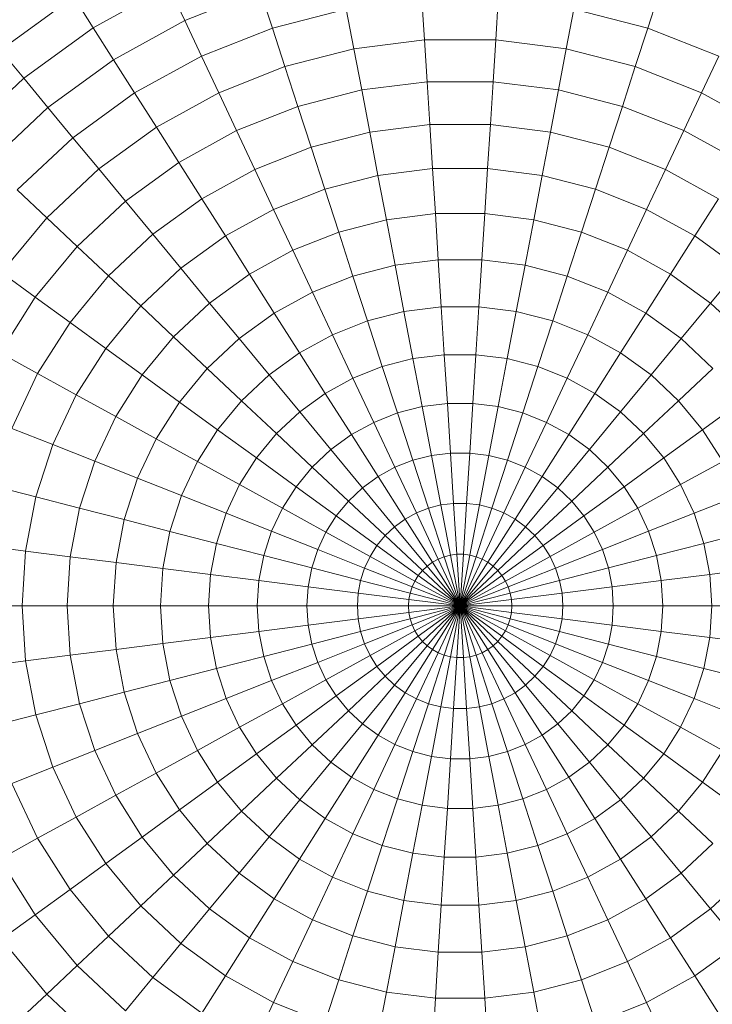
# Model space of a CAD drawing. Units: millimetres. Extents: x -882 to 5838, y -2057 to 2695.
# Drawn here: x -179 to -146, y 68 to 115 of the extents above; entities that cross this region are included whole.
import ezdxf

# ---------------------------------------------------------------- set-up
doc = ezdxf.new("R2010")
doc.units = ezdxf.units.MM
doc.layers.add('层02', color=7, linetype='Continuous', lineweight=9)

# ---------------------------------------------------------------- blocks, each defined once
blk = doc.blocks.new('60023_DWG-457645-Level 1')
at = {"layer": '层02'}
for p, q in [((-619.098, 29.57), (-622.704, 27.587)), ((-618.325, 27.928), (-619.098, 29.57)), ((-614.71, 29.359), (-618.325, 27.928)), ((-614.13, 27.572), (-614.71, 29.359)), ((-596.158, 27.572), (-595.577, 29.359)), ((-623.641, 29.063), (-627.148, 26.515)), ((-622.704, 27.587), (-623.641, 29.063)), ((-606.848, 27.001), (-606.97, 28.938)), ((-603.44, 27.001), (-603.318, 28.938)), ((-610.593, 28.48), (-614.13, 27.572)), ((-610.229, 26.574), (-610.593, 28.48)), ((-600.059, 26.574), (-599.695, 28.48)), ((-596.158, 27.572), (-599.695, 28.48)), ((-618.325, 27.928), (-621.732, 26.055)), ((-617.525, 26.228), (-618.325, 27.928)), ((-622.704, 27.587), (-626.034, 25.168)), ((-621.732, 26.055), (-622.704, 27.587)), ((-614.13, 27.572), (-617.525, 26.228)), ((-613.53, 25.726), (-614.13, 27.572)), ((-596.758, 25.726), (-596.158, 27.572)), ((-592.762, 26.228), (-596.158, 27.572)), ((-606.848, 27.001), (-610.229, 26.574)), ((-603.44, 27.001), (-606.848, 27.001)), ((-606.722, 25.005), (-606.848, 27.001)), ((-603.565, 25.005), (-603.44, 27.001)), ((-600.059, 26.574), (-603.44, 27.001)), ((-626.034, 25.168), (-627.148, 26.515)), ((-610.229, 26.574), (-613.53, 25.726)), ((-609.854, 24.609), (-610.229, 26.574)), ((-600.433, 24.609), (-600.059, 26.574)), ((-596.758, 25.726), (-600.059, 26.574)), ((-621.732, 26.055), (-624.877, 23.77)), ((-620.725, 24.468), (-621.732, 26.055)), ((-617.525, 26.228), (-620.725, 24.468)), ((-616.699, 24.472), (-617.525, 26.228)), ((-593.589, 24.472), (-592.762, 26.228)), ((-613.53, 25.726), (-616.699, 24.472)), ((-612.912, 23.824), (-613.53, 25.726)), ((-597.375, 23.824), (-596.758, 25.726)), ((-593.589, 24.472), (-596.758, 25.726)), ((-626.034, 25.168), (-629.034, 22.351)), ((-624.877, 23.77), (-626.034, 25.168)), ((-606.722, 25.005), (-609.854, 24.609)), ((-603.565, 25.005), (-606.722, 25.005)), ((-606.593, 22.953), (-606.722, 25.005)), ((-603.694, 22.953), (-603.565, 25.005)), ((-600.433, 24.609), (-603.565, 25.005)), ((-609.854, 24.609), (-612.912, 23.824)), ((-609.469, 22.59), (-609.854, 24.609)), ((-600.819, 22.59), (-600.433, 24.609)), ((-597.375, 23.824), (-600.433, 24.609)), ((-620.725, 24.468), (-623.679, 22.322)), ((-619.685, 22.83), (-620.725, 24.468)), ((-616.699, 24.472), (-619.685, 22.83)), ((-615.847, 22.662), (-616.699, 24.472)), ((-594.44, 22.662), (-593.589, 24.472)), ((-590.602, 22.83), (-593.589, 24.472)), ((-624.877, 23.77), (-627.711, 21.108)), ((-623.679, 22.322), (-624.877, 23.77)), ((-612.912, 23.824), (-615.847, 22.662)), ((-612.277, 21.869), (-612.912, 23.824)), ((-598.011, 21.869), (-597.375, 23.824)), ((-594.44, 22.662), (-597.375, 23.824)), ((-619.685, 22.83), (-622.442, 20.827)), ((-618.614, 21.141), (-619.685, 22.83)), ((-615.847, 22.662), (-618.614, 21.141)), ((-614.972, 20.802), (-615.847, 22.662)), ((-606.593, 22.953), (-609.469, 22.59)), ((-603.694, 22.953), (-606.593, 22.953)), ((-606.461, 20.847), (-606.593, 22.953)), ((-603.827, 20.847), (-603.694, 22.953)), ((-600.819, 22.59), (-603.694, 22.953)), ((-595.316, 20.802), (-594.44, 22.662)), ((-591.674, 21.141), (-594.44, 22.662)), ((-623.679, 22.322), (-626.341, 19.822)), ((-622.442, 20.827), (-623.679, 22.322)), ((-609.469, 22.59), (-612.277, 21.869)), ((-609.074, 20.517), (-609.469, 22.59)), ((-601.214, 20.517), (-600.819, 22.59)), ((-598.011, 21.869), (-600.819, 22.59)), ((-612.277, 21.869), (-614.972, 20.802)), ((-611.625, 19.862), (-612.277, 21.869)), ((-598.663, 19.862), (-598.011, 21.869)), ((-595.316, 20.802), (-598.011, 21.869)), ((-622.442, 20.827), (-624.927, 18.494)), ((-621.168, 19.286), (-622.442, 20.827)), ((-618.614, 21.141), (-621.168, 19.286)), ((-617.512, 19.405), (-618.614, 21.141)), ((-614.972, 20.802), (-617.512, 19.405)), ((-614.073, 18.892), (-614.972, 20.802)), ((-606.461, 20.847), (-609.074, 20.517)), ((-603.827, 20.847), (-606.461, 20.847)), ((-606.325, 18.69), (-606.461, 20.847)), ((-603.963, 18.69), (-603.827, 20.847)), ((-601.214, 20.517), (-603.827, 20.847)), ((-596.214, 18.892), (-595.316, 20.802)), ((-592.776, 19.405), (-595.316, 20.802)), ((-609.074, 20.517), (-611.625, 19.862)), ((-608.669, 18.394), (-609.074, 20.517)), ((-601.619, 18.394), (-601.214, 20.517)), ((-598.663, 19.862), (-601.214, 20.517)), ((-624.927, 18.494), (-626.341, 19.822)), ((-611.625, 19.862), (-614.073, 18.892)), ((-610.957, 17.807), (-611.625, 19.862)), ((-599.331, 17.807), (-598.663, 19.862)), ((-596.214, 18.892), (-598.663, 19.862)), ((-617.512, 19.405), (-619.857, 17.701)), ((-616.381, 17.624), (-617.512, 19.405)), ((-593.906, 17.624), (-592.776, 19.405)), ((-621.168, 19.286), (-623.469, 17.125)), ((-619.857, 17.701), (-621.168, 19.286)), ((-614.073, 18.892), (-616.381, 17.624)), ((-613.153, 16.937), (-614.073, 18.892)), ((-597.134, 16.937), (-596.214, 18.892)), ((-593.906, 17.624), (-596.214, 18.892)), ((-624.927, 18.494), (-627.099, 15.868)), ((-623.469, 17.125), (-624.927, 18.494)), ((-608.669, 18.394), (-610.957, 17.807)), ((-606.325, 18.69), (-608.669, 18.394)), ((-608.255, 16.224), (-608.669, 18.394)), ((-603.963, 18.69), (-606.325, 18.69)), ((-606.186, 16.485), (-606.325, 18.69)), ((-604.101, 16.485), (-603.963, 18.69)), ((-601.619, 18.394), (-603.963, 18.69)), ((-602.033, 16.224), (-601.619, 18.394)), ((-599.331, 17.807), (-601.619, 18.394)), ((-619.857, 17.701), (-621.97, 15.717)), ((-618.512, 16.076), (-619.857, 17.701)), ((-616.381, 17.624), (-618.512, 16.076)), ((-615.223, 15.799), (-616.381, 17.624)), ((-610.957, 17.807), (-613.153, 16.937)), ((-610.274, 15.705), (-610.957, 17.807)), ((-600.013, 15.705), (-599.331, 17.807)), ((-597.134, 16.937), (-599.331, 17.807)), ((-595.064, 15.799), (-593.906, 17.624)), ((-591.775, 16.076), (-593.906, 17.624)), ((-623.469, 17.125), (-625.481, 14.692)), ((-621.97, 15.717), (-623.469, 17.125)), ((-613.153, 16.937), (-615.223, 15.799)), ((-612.212, 14.938), (-613.153, 16.937)), ((-598.075, 14.938), (-597.134, 16.937)), ((-595.064, 15.799), (-597.134, 16.937)), ((-618.512, 16.076), (-620.432, 14.273)), ((-617.134, 14.41), (-618.512, 16.076)), ((-608.255, 16.224), (-610.274, 15.705)), ((-606.186, 16.485), (-608.255, 16.224)), ((-607.832, 14.008), (-608.255, 16.224)), ((-604.101, 16.485), (-606.186, 16.485)), ((-606.045, 14.234), (-606.186, 16.485)), ((-604.243, 14.234), (-604.101, 16.485)), ((-602.033, 16.224), (-604.101, 16.485)), ((-602.456, 14.008), (-602.033, 16.224)), ((-600.013, 15.705), (-602.033, 16.224)), ((-593.153, 14.41), (-591.775, 16.076)), ((-625.481, 14.692), (-627.099, 15.868)), ((-621.97, 15.717), (-623.818, 13.484)), ((-620.432, 14.273), (-621.97, 15.717)), ((-615.223, 15.799), (-617.134, 14.41)), ((-614.039, 13.933), (-615.223, 15.799)), ((-610.274, 15.705), (-612.212, 14.938)), ((-609.577, 13.56), (-610.274, 15.705)), ((-600.71, 13.56), (-600.013, 15.705)), ((-598.075, 14.938), (-600.013, 15.705)), ((-596.248, 13.933), (-595.064, 15.799)), ((-593.153, 14.41), (-595.064, 15.799)), ((-625.481, 14.692), (-627.173, 12.027)), ((-623.818, 13.484), (-625.481, 14.692)), ((-612.212, 14.938), (-614.039, 13.933)), ((-611.252, 12.897), (-612.212, 14.938)), ((-599.035, 12.897), (-598.075, 14.938)), ((-596.248, 13.933), (-598.075, 14.938)), ((-620.432, 14.273), (-622.111, 12.243)), ((-618.857, 12.793), (-620.432, 14.273)), ((-617.134, 14.41), (-618.857, 12.793)), ((-615.726, 12.708), (-617.134, 14.41)), ((-606.045, 14.234), (-607.832, 14.008)), ((-604.243, 14.234), (-606.045, 14.234)), ((-605.9, 11.94), (-606.045, 14.234)), ((-604.387, 11.94), (-604.243, 14.234)), ((-602.456, 14.008), (-604.243, 14.234)), ((-594.561, 12.708), (-593.153, 14.41)), ((-591.431, 12.793), (-593.153, 14.41)), ((-614.039, 13.933), (-615.726, 12.708)), ((-612.831, 12.029), (-614.039, 13.933)), ((-607.832, 14.008), (-609.577, 13.56)), ((-607.401, 11.751), (-607.832, 14.008)), ((-602.886, 11.751), (-602.456, 14.008)), ((-600.71, 13.56), (-602.456, 14.008)), ((-597.457, 12.029), (-596.248, 13.933)), ((-594.561, 12.708), (-596.248, 13.933)), ((-623.818, 13.484), (-625.371, 11.036)), ((-622.111, 12.243), (-623.818, 13.484)), ((-609.577, 13.56), (-611.252, 12.897)), ((-608.867, 11.374), (-609.577, 13.56)), ((-601.421, 11.374), (-600.71, 13.56)), ((-599.035, 12.897), (-600.71, 13.56)), ((-618.857, 12.793), (-620.362, 10.973)), ((-617.246, 11.281), (-618.857, 12.793)), ((-611.252, 12.897), (-612.831, 12.029)), ((-610.273, 10.817), (-611.252, 12.897)), ((-600.014, 10.817), (-599.035, 12.897)), ((-597.457, 12.029), (-599.035, 12.897)), ((-615.726, 12.708), (-617.246, 11.281)), ((-614.288, 10.97), (-615.726, 12.708)), ((-595.999, 10.97), (-594.561, 12.708)), ((-593.042, 11.281), (-594.561, 12.708)), ((-625.371, 11.036), (-627.173, 12.027)), ((-622.111, 12.243), (-623.522, 10.02)), ((-620.362, 10.973), (-622.111, 12.243)), ((-612.831, 12.029), (-614.288, 10.97)), ((-611.599, 10.088), (-612.831, 12.029)), ((-605.9, 11.94), (-607.401, 11.751)), ((-604.387, 11.94), (-605.9, 11.94)), ((-605.753, 9.606), (-605.9, 11.94)), ((-604.534, 9.606), (-604.387, 11.94)), ((-602.886, 11.751), (-604.387, 11.94)), ((-598.688, 10.088), (-597.457, 12.029)), ((-595.999, 10.97), (-597.457, 12.029)), ((-608.867, 11.374), (-610.273, 10.817)), ((-607.401, 11.751), (-608.867, 11.374)), ((-608.144, 9.15), (-608.867, 11.374)), ((-606.963, 9.453), (-607.401, 11.751)), ((-603.325, 9.453), (-602.886, 11.751)), ((-601.421, 11.374), (-602.886, 11.751)), ((-602.144, 9.15), (-601.421, 11.374)), ((-600.014, 10.817), (-601.421, 11.374)), ((-625.371, 11.036), (-626.605, 8.413)), ((-623.522, 10.02), (-625.371, 11.036)), ((-620.362, 10.973), (-621.628, 8.979)), ((-618.575, 9.674), (-620.362, 10.973)), ((-617.246, 11.281), (-618.575, 9.674)), ((-615.602, 9.737), (-617.246, 11.281)), ((-614.288, 10.97), (-615.602, 9.737)), ((-612.823, 9.199), (-614.288, 10.97)), ((-597.464, 9.199), (-595.999, 10.97)), ((-594.686, 9.737), (-595.999, 10.97)), ((-594.686, 9.737), (-593.042, 11.281)), ((-610.273, 10.817), (-611.599, 10.088)), ((-609.277, 8.701), (-610.273, 10.817)), ((-601.01, 8.701), (-600.014, 10.817)), ((-598.688, 10.088), (-600.014, 10.817)), ((-623.522, 10.02), (-624.643, 7.637)), ((-621.628, 8.979), (-623.522, 10.02)), ((-611.599, 10.088), (-612.823, 9.199)), ((-610.346, 8.113), (-611.599, 10.088)), ((-599.942, 8.113), (-598.688, 10.088)), ((-597.464, 9.199), (-598.688, 10.088)), ((-618.575, 9.674), (-619.692, 7.914)), ((-616.75, 8.349), (-618.575, 9.674)), ((-615.602, 9.737), (-616.75, 8.349)), ((-613.926, 8.163), (-615.602, 9.737)), ((-606.963, 9.453), (-608.144, 9.15)), ((-605.753, 9.606), (-606.963, 9.453)), ((-606.518, 7.118), (-606.963, 9.453)), ((-604.534, 9.606), (-605.753, 9.606)), ((-605.604, 7.233), (-605.753, 9.606)), ((-604.683, 7.233), (-604.534, 9.606)), ((-603.325, 9.453), (-604.534, 9.606)), ((-603.77, 7.118), (-603.325, 9.453)), ((-602.144, 9.15), (-603.325, 9.453)), ((-596.361, 8.163), (-594.686, 9.737)), ((-593.537, 8.349), (-594.686, 9.737)), ((-593.537, 8.349), (-591.713, 9.674)), ((-621.628, 8.979), (-622.634, 6.841)), ((-619.692, 7.914), (-621.628, 8.979)), ((-612.823, 9.199), (-613.926, 8.163)), ((-611.332, 7.397), (-612.823, 9.199)), ((-608.144, 9.15), (-609.277, 8.701)), ((-607.409, 6.889), (-608.144, 9.15)), ((-602.878, 6.889), (-602.144, 9.15)), ((-601.01, 8.701), (-602.144, 9.15)), ((-598.955, 7.397), (-597.464, 9.199)), ((-596.361, 8.163), (-597.464, 9.199)), ((-609.277, 8.701), (-610.346, 8.113)), ((-608.265, 6.55), (-609.277, 8.701)), ((-602.022, 6.55), (-601.01, 8.701)), ((-599.942, 8.113), (-601.01, 8.701)), ((-624.643, 7.637), (-626.605, 8.413)), ((-616.75, 8.349), (-617.715, 6.828)), ((-614.891, 6.998), (-616.75, 8.349)), ((-613.926, 8.163), (-614.891, 6.998)), ((-612.221, 6.562), (-613.926, 8.163)), ((-610.346, 8.113), (-611.332, 7.397)), ((-609.072, 6.106), (-610.346, 8.113)), ((-601.215, 6.106), (-599.942, 8.113)), ((-598.955, 7.397), (-599.942, 8.113)), ((-598.066, 6.562), (-596.361, 8.163)), ((-595.397, 6.998), (-596.361, 8.163)), ((-595.397, 6.998), (-593.537, 8.349)), ((-592.572, 6.828), (-593.537, 8.349)), ((-624.643, 7.637), (-625.457, 5.132)), ((-622.634, 6.841), (-624.643, 7.637)), ((-619.692, 7.914), (-620.58, 6.028)), ((-617.715, 6.828), (-619.692, 7.914)), ((-611.332, 7.397), (-612.221, 6.562)), ((-609.817, 5.565), (-611.332, 7.397)), ((-606.518, 7.118), (-607.409, 6.889)), ((-605.604, 7.233), (-606.518, 7.118)), ((-606.066, 4.749), (-606.518, 7.118)), ((-604.683, 7.233), (-605.604, 7.233)), ((-605.453, 4.826), (-605.604, 7.233)), ((-604.835, 4.826), (-604.683, 7.233)), ((-603.77, 7.118), (-604.683, 7.233)), ((-604.222, 4.749), (-603.77, 7.118)), ((-602.878, 6.889), (-603.77, 7.118)), ((-600.47, 5.565), (-598.955, 7.397)), ((-598.066, 6.562), (-598.955, 7.397)), ((-622.634, 6.841), (-623.364, 4.594)), ((-620.58, 6.028), (-622.634, 6.841)), ((-617.715, 6.828), (-618.483, 5.197)), ((-615.701, 5.72), (-617.715, 6.828)), ((-614.891, 6.998), (-615.701, 5.72)), ((-612.998, 5.623), (-614.891, 6.998)), ((-607.409, 6.889), (-608.265, 6.55)), ((-606.664, 4.595), (-607.409, 6.889)), ((-603.624, 4.595), (-602.878, 6.889)), ((-602.022, 6.55), (-602.878, 6.889)), ((-597.289, 5.623), (-595.397, 6.998)), ((-594.586, 5.72), (-595.397, 6.998)), ((-594.586, 5.72), (-592.572, 6.828)), ((-612.221, 6.562), (-612.998, 5.623)), ((-610.488, 4.935), (-612.221, 6.562)), ((-608.265, 6.55), (-609.072, 6.106)), ((-607.238, 4.367), (-608.265, 6.55)), ((-603.049, 4.367), (-602.022, 6.55)), ((-601.215, 6.106), (-602.022, 6.55)), ((-599.799, 4.935), (-598.066, 6.562)), ((-597.289, 5.623), (-598.066, 6.562)), ((-625.457, 5.132), (-627.501, 5.656)), ((-620.58, 6.028), (-621.224, 4.045)), ((-618.483, 5.197), (-620.58, 6.028)), ((-615.701, 5.72), (-616.345, 4.351)), ((-613.652, 4.593), (-615.701, 5.72)), ((-609.072, 6.106), (-609.817, 5.565)), ((-607.78, 4.07), (-609.072, 6.106)), ((-602.508, 4.07), (-601.215, 6.106)), ((-600.47, 5.565), (-601.215, 6.106)), ((-596.636, 4.593), (-594.586, 5.72)), ((-593.942, 4.351), (-594.586, 5.72)), ((-618.483, 5.197), (-619.039, 3.484)), ((-616.345, 4.351), (-618.483, 5.197)), ((-612.998, 5.623), (-613.652, 4.593)), ((-611.075, 4.226), (-612.998, 5.623)), ((-609.817, 5.565), (-610.488, 4.935)), ((-608.28, 3.707), (-609.817, 5.565)), ((-602.008, 3.707), (-600.47, 5.565)), ((-599.799, 4.935), (-600.47, 5.565)), ((-599.212, 4.226), (-597.289, 5.623)), ((-596.636, 4.593), (-597.289, 5.623)), ((-593.942, 4.351), (-591.805, 5.197)), ((-625.457, 5.132), (-625.951, 2.545)), ((-623.364, 4.594), (-625.457, 5.132)), ((-610.488, 4.935), (-611.075, 4.226)), ((-608.73, 3.284), (-610.488, 4.935)), ((-606.066, 4.749), (-606.664, 4.595)), ((-605.453, 4.826), (-606.066, 4.749)), ((-605.607, 2.347), (-606.066, 4.749)), ((-604.835, 4.826), (-605.453, 4.826)), ((-605.299, 2.386), (-605.453, 4.826)), ((-604.988, 2.386), (-604.835, 4.826)), ((-604.222, 4.749), (-604.835, 4.826)), ((-604.68, 2.347), (-604.222, 4.749)), ((-603.624, 4.595), (-604.222, 4.749)), ((-601.558, 3.284), (-599.799, 4.935)), ((-599.212, 4.226), (-599.799, 4.935)), ((-623.364, 4.594), (-623.807, 2.274)), ((-621.224, 4.045), (-623.364, 4.594)), ((-616.345, 4.351), (-616.813, 2.912)), ((-614.171, 3.49), (-616.345, 4.351)), ((-613.652, 4.593), (-614.171, 3.49)), ((-611.569, 3.448), (-613.652, 4.593)), ((-607.238, 4.367), (-607.78, 4.07)), ((-606.664, 4.595), (-607.238, 4.367)), ((-606.197, 2.155), (-607.238, 4.367)), ((-605.908, 2.27), (-606.664, 4.595)), ((-604.379, 2.27), (-603.624, 4.595)), ((-604.09, 2.155), (-603.049, 4.367)), ((-603.049, 4.367), (-603.624, 4.595)), ((-602.508, 4.07), (-603.049, 4.367)), ((-598.719, 3.448), (-596.636, 4.593)), ((-596.117, 3.49), (-596.636, 4.593)), ((-596.117, 3.49), (-593.942, 4.351)), ((-593.474, 2.912), (-593.942, 4.351)), ((-621.224, 4.045), (-621.615, 1.997)), ((-619.039, 3.484), (-621.224, 4.045)), ((-611.075, 4.226), (-611.569, 3.448)), ((-609.124, 2.808), (-611.075, 4.226)), ((-607.78, 4.07), (-608.28, 3.707)), ((-606.47, 2.006), (-607.78, 4.07)), ((-603.818, 2.006), (-602.508, 4.07)), ((-602.008, 3.707), (-602.508, 4.07)), ((-601.164, 2.808), (-599.212, 4.226)), ((-598.719, 3.448), (-599.212, 4.226)), ((-619.039, 3.484), (-619.377, 1.714)), ((-616.813, 2.912), (-619.039, 3.484)), ((-614.171, 3.49), (-614.547, 2.331)), ((-611.961, 2.615), (-614.171, 3.49)), ((-611.569, 3.448), (-611.961, 2.615)), ((-609.455, 2.286), (-611.569, 3.448)), ((-608.28, 3.707), (-608.73, 3.284)), ((-606.721, 1.823), (-608.28, 3.707)), ((-603.566, 1.823), (-602.008, 3.707)), ((-601.558, 3.284), (-602.008, 3.707)), ((-600.833, 2.286), (-598.719, 3.448)), ((-598.327, 2.615), (-598.719, 3.448)), ((-598.327, 2.615), (-596.117, 3.49)), ((-595.74, 2.331), (-596.117, 3.49)), ((-593.474, 2.912), (-591.248, 3.484)), ((-616.813, 2.912), (-617.096, 1.426)), ((-614.547, 2.331), (-616.813, 2.912)), ((-608.73, 3.284), (-609.124, 2.808)), ((-606.948, 1.61), (-608.73, 3.284)), ((-603.34, 1.61), (-601.558, 3.284)), ((-601.164, 2.808), (-601.558, 3.284)), ((-595.74, 2.331), (-593.474, 2.912)), ((-593.191, 1.426), (-593.474, 2.912)), ((-625.951, 2.545), (-628.044, 2.809)), ((-625.951, 2.545), (-626.116, -0.084)), ((-623.807, 2.274), (-625.951, 2.545)), ((-611.961, 2.615), (-612.245, 1.739)), ((-609.718, 1.727), (-611.961, 2.615)), ((-609.124, 2.808), (-609.455, 2.286)), ((-607.146, 1.371), (-609.124, 2.808)), ((-605.299, 2.386), (-605.607, 2.347)), ((-605.144, -0.084), (-605.299, 2.386)), ((-604.988, 2.386), (-605.299, 2.386)), ((-605.144, -0.084), (-604.988, 2.386)), ((-604.68, 2.347), (-604.988, 2.386)), ((-603.142, 1.371), (-601.164, 2.808)), ((-600.833, 2.286), (-601.164, 2.808)), ((-600.57, 1.727), (-598.327, 2.615)), ((-598.042, 1.739), (-598.327, 2.615)), ((-623.807, 2.274), (-623.955, -0.084)), ((-621.615, 1.997), (-623.807, 2.274)), ((-621.615, 1.997), (-621.745, -0.084)), ((-619.377, 1.714), (-621.615, 1.997)), ((-614.547, 2.331), (-614.776, 1.133)), ((-612.245, 1.739), (-614.547, 2.331)), ((-609.455, 2.286), (-609.718, 1.727)), ((-607.312, 1.108), (-609.455, 2.286)), ((-606.47, 2.006), (-606.721, 1.823)), ((-606.197, 2.155), (-606.47, 2.006)), ((-605.144, -0.084), (-606.47, 2.006)), ((-605.908, 2.27), (-606.197, 2.155)), ((-605.144, -0.084), (-606.197, 2.155)), ((-605.607, 2.347), (-605.908, 2.27)), ((-605.144, -0.084), (-605.908, 2.27)), ((-605.144, -0.084), (-605.607, 2.347)), ((-605.144, -0.084), (-604.68, 2.347)), ((-605.144, -0.084), (-604.379, 2.27)), ((-605.144, -0.084), (-604.09, 2.155)), ((-605.144, -0.084), (-603.818, 2.006)), ((-604.379, 2.27), (-604.68, 2.347)), ((-604.09, 2.155), (-604.379, 2.27)), ((-603.818, 2.006), (-604.09, 2.155)), ((-603.566, 1.823), (-603.818, 2.006)), ((-602.975, 1.108), (-600.833, 2.286)), ((-600.57, 1.727), (-600.833, 2.286)), ((-598.042, 1.739), (-595.74, 2.331)), ((-595.512, 1.133), (-595.74, 2.331)), ((-619.377, 1.714), (-619.49, -0.084)), ((-617.096, 1.426), (-619.377, 1.714)), ((-617.096, 1.426), (-617.192, -0.084)), ((-614.776, 1.133), (-617.096, 1.426)), ((-612.245, 1.739), (-612.418, 0.835)), ((-609.909, 1.14), (-612.245, 1.739)), ((-609.718, 1.727), (-609.909, 1.14)), ((-607.445, 0.827), (-609.718, 1.727)), ((-606.948, 1.61), (-607.146, 1.371)), ((-606.721, 1.823), (-606.948, 1.61)), ((-605.144, -0.084), (-606.948, 1.61)), ((-605.144, -0.084), (-606.721, 1.823)), ((-605.144, -0.084), (-603.566, 1.823)), ((-605.144, -0.084), (-603.34, 1.61)), ((-603.34, 1.61), (-603.566, 1.823)), ((-603.142, 1.371), (-603.34, 1.61)), ((-602.843, 0.827), (-600.57, 1.727)), ((-600.379, 1.14), (-600.57, 1.727)), ((-600.379, 1.14), (-598.042, 1.739)), ((-597.87, 0.835), (-598.042, 1.739)), ((-595.512, 1.133), (-593.191, 1.426)), ((-593.191, 1.426), (-590.911, 1.714)), ((-593.191, 1.426), (-593.096, -0.084)), ((-614.776, 1.133), (-614.852, -0.084)), ((-612.418, 0.835), (-614.776, 1.133)), ((-609.909, 1.14), (-610.024, 0.533)), ((-607.541, 0.532), (-609.909, 1.14)), ((-607.312, 1.108), (-607.445, 0.827)), ((-607.146, 1.371), (-607.312, 1.108)), ((-605.144, -0.084), (-607.312, 1.108)), ((-605.144, -0.084), (-607.146, 1.371)), ((-605.144, -0.084), (-603.142, 1.371)), ((-605.144, -0.084), (-602.975, 1.108)), ((-602.975, 1.108), (-603.142, 1.371)), ((-602.843, 0.827), (-602.975, 1.108)), ((-602.747, 0.532), (-600.379, 1.14)), ((-600.263, 0.533), (-600.379, 1.14)), ((-597.87, 0.835), (-595.512, 1.133)), ((-595.512, 1.133), (-595.435, -0.084)), ((-612.418, 0.835), (-612.475, -0.084)), ((-610.024, 0.533), (-612.418, 0.835)), ((-610.024, 0.533), (-610.063, -0.084)), ((-607.599, 0.226), (-610.024, 0.533)), ((-607.541, 0.532), (-607.599, 0.226)), ((-607.445, 0.827), (-607.541, 0.532)), ((-605.144, -0.084), (-607.541, 0.532)), ((-605.144, -0.084), (-607.445, 0.827)), ((-605.144, -0.084), (-602.843, 0.827)), ((-605.144, -0.084), (-602.747, 0.532)), ((-602.747, 0.532), (-602.843, 0.827)), ((-602.689, 0.226), (-602.747, 0.532)), ((-602.689, 0.226), (-600.263, 0.533)), ((-600.263, 0.533), (-597.87, 0.835)), ((-600.263, 0.533), (-600.224, -0.084)), ((-597.87, 0.835), (-597.812, -0.084)), ((-607.599, 0.226), (-607.618, -0.084)), ((-605.144, -0.084), (-607.599, 0.226)), ((-605.144, -0.084), (-602.689, 0.226)), ((-602.669, -0.084), (-602.689, 0.226)), ((-626.116, -0.084), (-628.226, -0.084)), ((-623.955, -0.084), (-626.116, -0.084)), ((-626.116, -0.084), (-625.951, -2.712)), ((-621.745, -0.084), (-623.955, -0.084)), ((-623.955, -0.084), (-623.807, -2.442)), ((-619.49, -0.084), (-621.745, -0.084)), ((-621.745, -0.084), (-621.615, -2.165)), ((-617.192, -0.084), (-619.49, -0.084)), ((-619.49, -0.084), (-619.377, -1.882)), ((-614.852, -0.084), (-617.192, -0.084)), ((-617.192, -0.084), (-617.096, -1.594)), ((-612.475, -0.084), (-614.852, -0.084)), ((-614.852, -0.084), (-614.776, -1.301)), ((-610.063, -0.084), (-612.475, -0.084)), ((-612.475, -0.084), (-612.418, -1.003)), ((-607.618, -0.084), (-610.063, -0.084)), ((-610.063, -0.084), (-610.024, -0.7)), ((-607.599, -0.394), (-610.024, -0.7)), ((-605.144, -0.084), (-607.618, -0.084)), ((-607.618, -0.084), (-607.599, -0.394)), ((-605.144, -0.084), (-607.599, -0.394)), ((-607.599, -0.394), (-607.541, -0.699)), ((-605.144, -0.084), (-607.541, -0.699)), ((-605.144, -0.084), (-607.445, -0.995)), ((-605.144, -0.084), (-607.312, -1.276)), ((-605.144, -0.084), (-607.146, -1.538)), ((-605.144, -0.084), (-606.948, -1.778)), ((-605.144, -0.084), (-606.721, -1.991)), ((-605.144, -0.084), (-606.47, -2.173)), ((-605.144, -0.084), (-606.197, -2.323)), ((-605.144, -0.084), (-605.909, -2.437)), ((-605.144, -0.084), (-605.607, -2.515)), ((-605.144, -0.084), (-605.299, -2.554)), ((-605.144, -0.084), (-602.669, -0.084)), ((-605.144, -0.084), (-604.988, -2.554)), ((-605.144, -0.084), (-604.68, -2.515)), ((-605.144, -0.084), (-604.379, -2.437)), ((-605.144, -0.084), (-604.09, -2.323)), ((-605.144, -0.084), (-603.818, -2.173)), ((-605.144, -0.084), (-603.566, -1.991)), ((-605.144, -0.084), (-603.34, -1.778)), ((-605.144, -0.084), (-603.142, -1.538)), ((-605.144, -0.084), (-602.975, -1.276)), ((-605.144, -0.084), (-602.843, -0.995)), ((-605.144, -0.084), (-602.747, -0.699)), ((-605.144, -0.084), (-602.689, -0.394)), ((-602.747, -0.699), (-602.689, -0.394)), ((-602.669, -0.084), (-602.689, -0.394)), ((-602.689, -0.394), (-600.263, -0.7)), ((-602.669, -0.084), (-600.224, -0.084)), ((-600.224, -0.084), (-600.263, -0.7)), ((-600.224, -0.084), (-597.812, -0.084)), ((-597.812, -0.084), (-597.87, -1.003)), ((-597.812, -0.084), (-595.435, -0.084)), ((-595.435, -0.084), (-595.512, -1.301)), ((-595.435, -0.084), (-593.096, -0.084)), ((-593.096, -0.084), (-593.191, -1.594)), ((-593.096, -0.084), (-590.797, -0.084)), ((-610.024, -0.7), (-612.418, -1.003)), ((-610.024, -0.7), (-609.909, -1.307)), ((-607.541, -0.699), (-609.909, -1.307)), ((-607.541, -0.699), (-607.445, -0.995)), ((-602.843, -0.995), (-602.747, -0.699)), ((-602.747, -0.699), (-600.379, -1.307)), ((-600.379, -1.307), (-600.263, -0.7)), ((-600.263, -0.7), (-597.87, -1.003)), ((-614.776, -1.301), (-617.096, -1.594)), ((-612.418, -1.003), (-614.776, -1.301)), ((-614.776, -1.301), (-614.547, -2.498)), ((-612.418, -1.003), (-612.245, -1.907)), ((-609.909, -1.307), (-612.245, -1.907)), ((-609.909, -1.307), (-609.718, -1.895)), ((-607.445, -0.995), (-609.718, -1.895)), ((-607.312, -1.276), (-609.455, -2.454)), ((-607.445, -0.995), (-607.312, -1.276)), ((-607.312, -1.276), (-607.146, -1.538)), ((-603.142, -1.538), (-602.975, -1.276)), ((-602.975, -1.276), (-602.843, -0.995)), ((-602.975, -1.276), (-600.833, -2.454)), ((-602.843, -0.995), (-600.57, -1.895)), ((-600.57, -1.895), (-600.379, -1.307)), ((-600.379, -1.307), (-598.042, -1.907)), ((-598.042, -1.907), (-597.87, -1.003)), ((-597.87, -1.003), (-595.512, -1.301)), ((-595.74, -2.498), (-595.512, -1.301)), ((-595.512, -1.301), (-593.191, -1.594)), ((-619.377, -1.882), (-621.615, -2.165)), ((-617.096, -1.594), (-619.377, -1.882)), ((-619.377, -1.882), (-619.039, -3.652)), ((-617.096, -1.594), (-616.813, -3.08)), ((-607.146, -1.538), (-609.124, -2.976)), ((-606.948, -1.778), (-608.73, -3.452)), ((-607.146, -1.538), (-606.948, -1.778)), ((-606.948, -1.778), (-606.721, -1.991)), ((-603.566, -1.991), (-603.34, -1.778)), ((-603.34, -1.778), (-603.142, -1.538)), ((-603.34, -1.778), (-601.558, -3.452)), ((-603.142, -1.538), (-601.164, -2.976)), ((-593.474, -3.08), (-593.191, -1.594)), ((-593.191, -1.594), (-590.911, -1.882)), ((-621.615, -2.165), (-623.807, -2.442)), ((-621.615, -2.165), (-621.224, -4.213)), ((-612.245, -1.907), (-614.547, -2.498)), ((-612.245, -1.907), (-611.961, -2.783)), ((-609.718, -1.895), (-611.961, -2.783)), ((-609.718, -1.895), (-609.455, -2.454)), ((-606.721, -1.991), (-608.28, -3.874)), ((-606.47, -2.173), (-607.78, -4.238)), ((-606.197, -2.323), (-607.238, -4.535)), ((-606.721, -1.991), (-606.47, -2.173)), ((-606.47, -2.173), (-606.197, -2.323)), ((-606.197, -2.323), (-605.909, -2.437)), ((-604.379, -2.437), (-604.09, -2.323)), ((-604.09, -2.323), (-603.818, -2.173)), ((-604.09, -2.323), (-603.049, -4.535)), ((-603.818, -2.173), (-603.566, -1.991)), ((-603.818, -2.173), (-602.508, -4.238)), ((-603.566, -1.991), (-602.008, -3.874)), ((-600.833, -2.454), (-600.57, -1.895)), ((-600.57, -1.895), (-598.327, -2.783)), ((-598.327, -2.783), (-598.042, -1.907)), ((-598.042, -1.907), (-595.74, -2.498)), ((-625.951, -2.712), (-628.044, -2.977)), ((-623.807, -2.442), (-625.951, -2.712)), ((-625.951, -2.712), (-625.457, -5.299)), ((-623.807, -2.442), (-623.364, -4.762)), ((-614.547, -2.498), (-616.813, -3.08)), ((-614.547, -2.498), (-614.171, -3.658)), ((-611.961, -2.783), (-614.171, -3.658)), ((-611.961, -2.783), (-611.569, -3.616)), ((-609.455, -2.454), (-611.569, -3.616)), ((-609.455, -2.454), (-609.124, -2.976)), ((-605.909, -2.437), (-606.664, -4.763)), ((-605.607, -2.515), (-606.066, -4.916)), ((-605.909, -2.437), (-605.607, -2.515)), ((-605.607, -2.515), (-605.299, -2.554)), ((-605.299, -2.554), (-605.453, -4.994)), ((-605.299, -2.554), (-604.988, -2.554)), ((-604.988, -2.554), (-604.68, -2.515)), ((-604.988, -2.554), (-604.835, -4.994)), ((-604.68, -2.515), (-604.379, -2.437)), ((-604.68, -2.515), (-604.222, -4.916)), ((-604.379, -2.437), (-603.624, -4.763)), ((-601.164, -2.976), (-600.833, -2.454)), ((-600.833, -2.454), (-598.719, -3.616)), ((-598.719, -3.616), (-598.327, -2.783)), ((-598.327, -2.783), (-596.117, -3.658)), ((-596.117, -3.658), (-595.74, -2.498)), ((-595.74, -2.498), (-593.474, -3.08)), ((-616.813, -3.08), (-619.039, -3.652)), ((-616.813, -3.08), (-616.345, -4.519)), ((-609.124, -2.976), (-611.075, -4.393)), ((-609.124, -2.976), (-608.73, -3.452)), ((-601.558, -3.452), (-601.164, -2.976)), ((-601.164, -2.976), (-599.212, -4.393)), ((-593.942, -4.519), (-593.474, -3.08)), ((-593.474, -3.08), (-591.248, -3.652)), ((-619.039, -3.652), (-621.224, -4.213)), ((-619.039, -3.652), (-618.483, -5.365)), ((-614.171, -3.658), (-616.345, -4.519)), ((-614.171, -3.658), (-613.652, -4.761)), ((-611.569, -3.616), (-613.652, -4.761)), ((-611.569, -3.616), (-611.075, -4.393)), ((-608.73, -3.452), (-610.488, -5.103)), ((-608.73, -3.452), (-608.28, -3.874)), ((-602.008, -3.874), (-601.558, -3.452)), ((-601.558, -3.452), (-599.799, -5.103)), ((-599.212, -4.393), (-598.719, -3.616)), ((-598.719, -3.616), (-596.636, -4.761)), ((-596.636, -4.761), (-596.117, -3.658)), ((-596.117, -3.658), (-593.942, -4.519)), ((-621.224, -4.213), (-623.364, -4.762)), ((-621.224, -4.213), (-620.58, -6.195)), ((-608.28, -3.874), (-609.817, -5.733)), ((-607.78, -4.238), (-609.072, -6.274)), ((-608.28, -3.874), (-607.78, -4.238)), ((-607.78, -4.238), (-607.238, -4.535)), ((-603.049, -4.535), (-602.508, -4.238)), ((-602.508, -4.238), (-602.008, -3.874)), ((-602.508, -4.238), (-601.215, -6.274)), ((-602.008, -3.874), (-600.47, -5.733)), ((-616.345, -4.519), (-618.483, -5.365)), ((-616.345, -4.519), (-615.701, -5.888)), ((-611.075, -4.393), (-612.998, -5.791)), ((-611.075, -4.393), (-610.488, -5.103)), ((-607.238, -4.535), (-608.265, -6.718)), ((-607.238, -4.535), (-606.664, -4.763)), ((-603.624, -4.763), (-603.049, -4.535)), ((-603.049, -4.535), (-602.022, -6.718)), ((-599.799, -5.103), (-599.212, -4.393)), ((-599.212, -4.393), (-597.289, -5.791)), ((-594.586, -5.888), (-593.942, -4.519)), ((-593.942, -4.519), (-591.805, -5.365)), ((-623.364, -4.762), (-625.457, -5.299)), ((-623.364, -4.762), (-622.634, -7.009)), ((-613.652, -4.761), (-615.701, -5.888)), ((-613.652, -4.761), (-612.998, -5.791)), ((-610.488, -5.103), (-612.221, -6.73)), ((-610.488, -5.103), (-609.817, -5.733)), ((-606.664, -4.763), (-607.409, -7.057)), ((-606.664, -4.763), (-606.066, -4.916)), ((-606.066, -4.916), (-606.518, -7.286)), ((-606.066, -4.916), (-605.453, -4.994)), ((-605.453, -4.994), (-605.604, -7.401)), ((-605.453, -4.994), (-604.835, -4.994)), ((-604.835, -4.994), (-604.222, -4.916)), ((-604.835, -4.994), (-604.683, -7.401)), ((-604.222, -4.916), (-603.624, -4.763)), ((-604.222, -4.916), (-603.77, -7.286)), ((-603.624, -4.763), (-602.878, -7.057)), ((-600.47, -5.733), (-599.799, -5.103)), ((-599.799, -5.103), (-598.066, -6.73)), ((-597.289, -5.791), (-596.636, -4.761)), ((-596.636, -4.761), (-594.586, -5.888)), ((-625.457, -5.299), (-627.501, -5.824)), ((-625.457, -5.299), (-624.643, -7.804)), ((-618.483, -5.365), (-620.58, -6.195)), ((-618.483, -5.365), (-617.715, -6.995)), ((-615.701, -5.888), (-617.715, -6.995)), ((-615.701, -5.888), (-614.891, -7.165)), ((-612.998, -5.791), (-614.891, -7.165)), ((-612.998, -5.791), (-612.221, -6.73)), ((-609.817, -5.733), (-611.332, -7.565)), ((-609.817, -5.733), (-609.072, -6.274)), ((-601.215, -6.274), (-600.47, -5.733)), ((-600.47, -5.733), (-598.955, -7.565)), ((-598.066, -6.73), (-597.289, -5.791)), ((-597.289, -5.791), (-595.397, -7.165)), ((-595.397, -7.165), (-594.586, -5.888)), ((-594.586, -5.888), (-592.572, -6.995)), ((-620.58, -6.195), (-622.634, -7.009)), ((-620.58, -6.195), (-619.692, -8.082)), ((-609.072, -6.274), (-610.346, -8.281)), ((-609.072, -6.274), (-608.265, -6.718)), ((-602.022, -6.718), (-601.215, -6.274)), ((-601.215, -6.274), (-599.942, -8.281)), ((-622.634, -7.009), (-624.643, -7.804)), ((-622.634, -7.009), (-621.628, -9.146)), ((-617.715, -6.995), (-619.692, -8.082)), ((-617.715, -6.995), (-616.75, -8.516)), ((-612.221, -6.73), (-613.926, -8.331)), ((-612.221, -6.73), (-611.332, -7.565)), ((-608.265, -6.718), (-609.278, -8.869)), ((-608.265, -6.718), (-607.409, -7.057)), ((-607.409, -7.057), (-608.144, -9.317)), ((-607.409, -7.057), (-606.518, -7.286)), ((-603.77, -7.286), (-602.878, -7.057)), ((-602.878, -7.057), (-602.022, -6.718)), ((-602.878, -7.057), (-602.144, -9.317)), ((-602.022, -6.718), (-601.01, -8.869)), ((-598.955, -7.565), (-598.066, -6.73)), ((-598.066, -6.73), (-596.361, -8.331)), ((-593.537, -8.516), (-592.572, -6.995)), ((-614.891, -7.165), (-616.75, -8.516)), ((-614.891, -7.165), (-613.926, -8.331)), ((-606.518, -7.286), (-606.963, -9.621)), ((-606.518, -7.286), (-605.604, -7.401)), ((-605.604, -7.401), (-605.753, -9.773)), ((-605.604, -7.401), (-604.683, -7.401)), ((-604.683, -7.401), (-603.77, -7.286)), ((-604.683, -7.401), (-604.534, -9.773)), ((-603.77, -7.286), (-603.325, -9.621)), ((-596.361, -8.331), (-595.397, -7.165)), ((-595.397, -7.165), (-593.537, -8.516)), ((-624.643, -7.804), (-626.605, -8.581)), ((-624.643, -7.804), (-623.522, -10.187)), ((-611.332, -7.565), (-612.823, -9.367)), ((-611.332, -7.565), (-610.346, -8.281)), ((-599.942, -8.281), (-598.955, -7.565)), ((-598.955, -7.565), (-597.464, -9.367)), ((-619.692, -8.082), (-621.628, -9.146)), ((-619.692, -8.082), (-618.575, -9.842)), ((-613.926, -8.331), (-615.602, -9.905)), ((-613.926, -8.331), (-612.823, -9.367)), ((-610.346, -8.281), (-611.599, -10.256)), ((-610.346, -8.281), (-609.278, -8.869)), ((-601.01, -8.869), (-599.942, -8.281)), ((-599.942, -8.281), (-598.688, -10.256)), ((-597.464, -9.367), (-596.361, -8.331)), ((-596.361, -8.331), (-594.686, -9.905)), ((-626.605, -8.581), (-625.371, -11.204)), ((-616.75, -8.516), (-618.575, -9.842)), ((-616.75, -8.516), (-615.602, -9.905)), ((-609.278, -8.869), (-610.273, -10.985)), ((-609.278, -8.869), (-608.144, -9.317)), ((-602.144, -9.317), (-601.01, -8.869)), ((-601.01, -8.869), (-600.014, -10.985)), ((-594.686, -9.905), (-593.537, -8.516)), ((-593.537, -8.516), (-591.713, -9.842)), ((-621.628, -9.146), (-623.522, -10.187)), ((-621.628, -9.146), (-620.362, -11.141)), ((-612.823, -9.367), (-614.288, -11.138)), ((-612.823, -9.367), (-611.599, -10.256)), ((-608.144, -9.317), (-608.867, -11.542)), ((-608.144, -9.317), (-606.963, -9.621)), ((-603.325, -9.621), (-602.144, -9.317)), ((-602.144, -9.317), (-601.421, -11.542)), ((-598.688, -10.256), (-597.464, -9.367)), ((-597.464, -9.367), (-595.999, -11.138)), ((-618.575, -9.842), (-620.362, -11.141)), ((-618.575, -9.842), (-617.246, -11.449)), ((-606.963, -9.621), (-607.401, -11.918)), ((-606.963, -9.621), (-605.753, -9.773)), ((-605.753, -9.773), (-605.9, -12.108)), ((-605.753, -9.773), (-604.534, -9.773)), ((-604.534, -9.773), (-603.325, -9.621)), ((-604.534, -9.773), (-604.387, -12.108)), ((-603.325, -9.621), (-602.886, -11.918)), ((-623.522, -10.187), (-625.371, -11.204)), ((-623.522, -10.187), (-622.111, -12.411)), ((-615.602, -9.905), (-617.246, -11.449)), ((-615.602, -9.905), (-614.288, -11.138)), ((-611.599, -10.256), (-612.831, -12.197)), ((-611.599, -10.256), (-610.273, -10.985)), ((-600.014, -10.985), (-598.688, -10.256)), ((-598.688, -10.256), (-597.457, -12.197)), ((-595.999, -11.138), (-594.686, -9.905)), ((-594.686, -9.905), (-593.042, -11.449)), ((-625.371, -11.204), (-627.173, -12.194)), ((-625.371, -11.204), (-623.818, -13.651)), ((-620.362, -11.141), (-622.111, -12.411)), ((-620.362, -11.141), (-618.857, -12.961)), ((-614.288, -11.138), (-615.726, -12.876)), ((-614.288, -11.138), (-612.831, -12.197)), ((-610.273, -10.985), (-611.252, -13.065)), ((-610.273, -10.985), (-608.867, -11.542)), ((-601.421, -11.542), (-600.014, -10.985)), ((-600.014, -10.985), (-599.035, -13.065)), ((-597.457, -12.197), (-595.999, -11.138)), ((-595.999, -11.138), (-594.561, -12.876)), ((-617.246, -11.449), (-618.857, -12.961)), ((-617.246, -11.449), (-615.726, -12.876)), ((-608.867, -11.542), (-609.577, -13.728)), ((-608.867, -11.542), (-607.401, -11.918)), ((-602.886, -11.918), (-601.421, -11.542)), ((-601.421, -11.542), (-600.71, -13.728)), ((-594.561, -12.876), (-593.042, -11.449)), ((-627.173, -12.194), (-625.481, -14.86)), ((-612.831, -12.197), (-614.039, -14.101)), ((-612.831, -12.197), (-611.252, -13.065)), ((-607.401, -11.918), (-607.832, -14.176)), ((-607.401, -11.918), (-605.9, -12.108)), ((-605.9, -12.108), (-606.045, -14.402)), ((-605.9, -12.108), (-604.387, -12.108)), ((-604.387, -12.108), (-602.886, -11.918)), ((-604.387, -12.108), (-604.243, -14.402)), ((-602.886, -11.918), (-602.456, -14.176)), ((-599.035, -13.065), (-597.457, -12.197)), ((-597.457, -12.197), (-596.248, -14.101)), ((-622.111, -12.411), (-623.818, -13.651)), ((-622.111, -12.411), (-620.432, -14.44)), ((-618.857, -12.961), (-620.432, -14.44)), ((-618.857, -12.961), (-617.134, -14.578)), ((-615.726, -12.876), (-617.134, -14.578)), ((-615.726, -12.876), (-614.039, -14.101)), ((-611.252, -13.065), (-612.212, -15.106)), ((-611.252, -13.065), (-609.577, -13.728)), ((-600.71, -13.728), (-599.035, -13.065)), ((-599.035, -13.065), (-598.075, -15.106)), ((-596.248, -14.101), (-594.561, -12.876)), ((-594.561, -12.876), (-593.153, -14.578)), ((-593.153, -14.578), (-591.431, -12.961)), ((-623.818, -13.651), (-625.481, -14.86)), ((-623.818, -13.651), (-621.97, -15.885)), ((-614.039, -14.101), (-615.223, -15.967)), ((-614.039, -14.101), (-612.212, -15.106)), ((-609.577, -13.728), (-610.274, -15.873)), ((-609.577, -13.728), (-607.832, -14.176)), ((-602.456, -14.176), (-600.71, -13.728)), ((-600.71, -13.728), (-600.014, -15.873)), ((-598.075, -15.106), (-596.248, -14.101)), ((-596.248, -14.101), (-595.064, -15.967)), ((-620.432, -14.44), (-621.97, -15.885)), ((-620.432, -14.44), (-618.512, -16.243)), ((-617.134, -14.578), (-618.512, -16.243)), ((-617.134, -14.578), (-615.223, -15.967)), ((-607.832, -14.176), (-608.255, -16.392)), ((-607.832, -14.176), (-606.045, -14.402)), ((-606.045, -14.402), (-606.186, -16.653)), ((-606.045, -14.402), (-604.243, -14.402)), ((-604.243, -14.402), (-602.456, -14.176)), ((-604.243, -14.402), (-604.101, -16.653)), ((-602.456, -14.176), (-602.033, -16.392)), ((-595.064, -15.967), (-593.153, -14.578)), ((-593.153, -14.578), (-591.775, -16.243)), ((-625.481, -14.86), (-627.099, -16.035)), ((-625.481, -14.86), (-623.469, -17.292)), ((-612.212, -15.106), (-613.153, -17.105)), ((-612.212, -15.106), (-610.274, -15.873)), ((-600.014, -15.873), (-598.075, -15.106)), ((-598.075, -15.106), (-597.134, -17.105)), ((-621.97, -15.885), (-623.469, -17.292)), ((-621.97, -15.885), (-619.857, -17.869)), ((-615.223, -15.967), (-616.381, -17.791)), ((-615.223, -15.967), (-613.153, -17.105)), ((-610.274, -15.873), (-610.957, -17.974)), ((-610.274, -15.873), (-608.255, -16.392)), ((-602.033, -16.392), (-600.014, -15.873)), ((-600.014, -15.873), (-599.331, -17.974)), ((-597.134, -17.105), (-595.064, -15.967)), ((-595.064, -15.967), (-593.906, -17.791)), ((-627.099, -16.035), (-624.927, -18.661)), ((-618.512, -16.243), (-619.857, -17.869)), ((-618.512, -16.243), (-616.381, -17.791)), ((-608.255, -16.392), (-608.669, -18.562)), ((-608.255, -16.392), (-606.186, -16.653)), ((-604.101, -16.653), (-602.033, -16.392)), ((-602.033, -16.392), (-601.619, -18.562)), ((-593.906, -17.791), (-591.775, -16.243)), ((-606.186, -16.653), (-606.325, -18.858)), ((-606.186, -16.653), (-604.101, -16.653)), ((-604.101, -16.653), (-603.963, -18.858)), ((-623.469, -17.292), (-624.927, -18.661)), ((-623.469, -17.292), (-621.168, -19.453)), ((-613.153, -17.105), (-614.073, -19.06)), ((-613.153, -17.105), (-610.957, -17.974)), ((-599.331, -17.974), (-597.134, -17.105)), ((-597.134, -17.105), (-596.214, -19.06)), ((-619.857, -17.869), (-621.168, -19.453)), ((-619.857, -17.869), (-617.512, -19.573)), ((-616.381, -17.791), (-617.512, -19.573)), ((-616.381, -17.791), (-614.073, -19.06)), ((-596.214, -19.06), (-593.906, -17.791)), ((-593.906, -17.791), (-592.776, -19.573)), ((-610.957, -17.974), (-611.625, -20.03)), ((-610.957, -17.974), (-608.669, -18.562)), ((-601.619, -18.562), (-599.331, -17.974)), ((-599.331, -17.974), (-598.663, -20.03)), ((-624.927, -18.661), (-626.341, -19.99)), ((-624.927, -18.661), (-622.442, -20.994)), ((-608.669, -18.562), (-609.074, -20.685)), ((-608.669, -18.562), (-606.325, -18.858)), ((-603.963, -18.858), (-601.619, -18.562)), ((-601.619, -18.562), (-601.214, -20.685)), ((-614.073, -19.06), (-614.972, -20.969)), ((-614.073, -19.06), (-611.625, -20.03)), ((-606.325, -18.858), (-606.461, -21.015)), ((-606.325, -18.858), (-603.963, -18.858)), ((-603.963, -18.858), (-603.827, -21.015)), ((-598.663, -20.03), (-596.214, -19.06)), ((-596.214, -19.06), (-595.316, -20.969))]:
    blk.add_line(p, q, dxfattribs=at)

msp = doc.modelspace()

# ---------------------------------------------------------------- block references
at = {"layer": '层02'}
msp.add_blockref('60023_DWG-457645-Level 1', (447, 87), dxfattribs=at)

doc.saveas('drawing.dxf')
